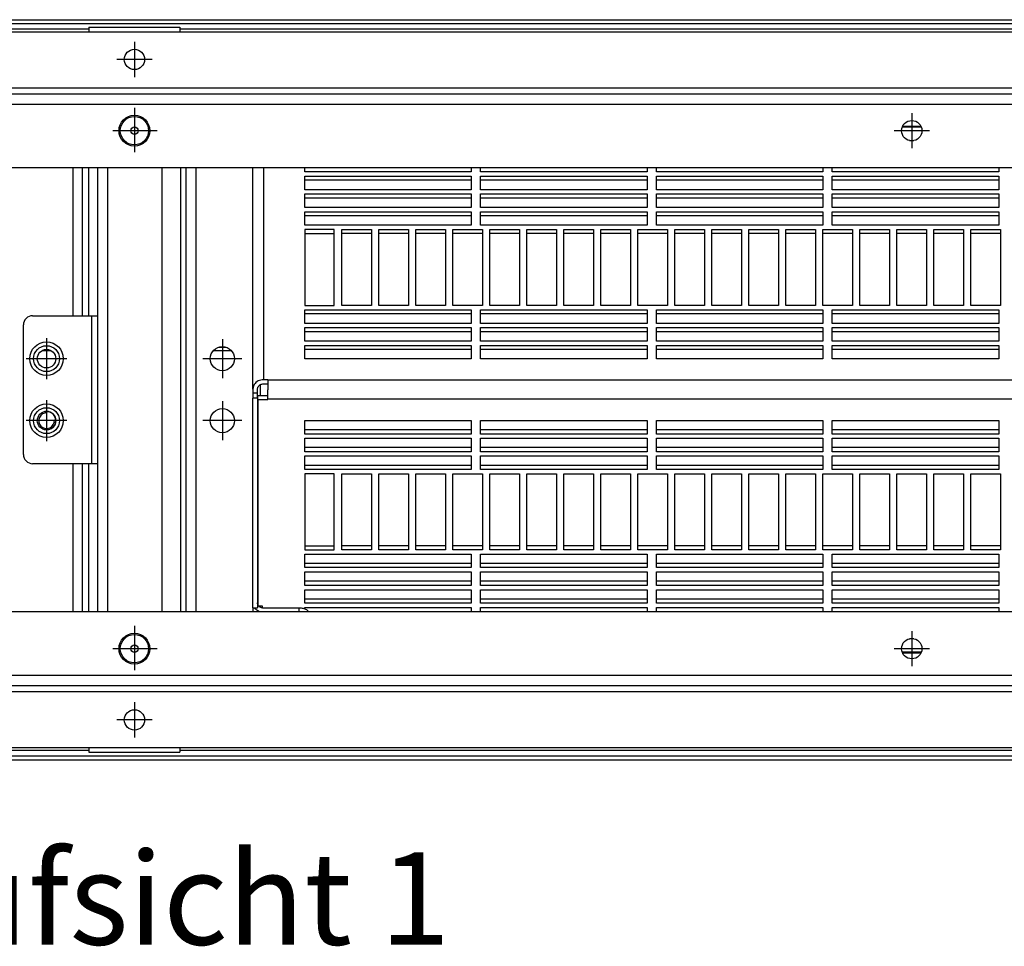
# Model space of a CAD drawing. Units: millimetres. Extents: x 11 to 605, y 77 to 497.
# Drawn here: x 169 to 223, y 260 to 310 of the extents above; entities that cross this region are included whole.
import ezdxf

# ---------------------------------------------------------------- set-up
doc = ezdxf.new("R2010")
doc.units = ezdxf.units.MM
doc.linetypes.add('DOT_CENTER', pattern=[14, 12, -1, 0, -1])
doc.layers.add('1', color=7, linetype='Continuous')
doc.styles.add('CONVERTER_11', font='txt.shx', dxfattribs={"width": 0.9})

# ---------------------------------------------------------------- blocks, each defined once
blk = doc.blocks.new('bindniet_senkkopf_4_1_02_03_02_02__99', base_point=(873.81, 1368.05))
at = {"color": 1, "linetype": 'Continuous'}
for p, q in [((877.97, 1368.05), (873.81, 1368.05)), ((882.14, 1368.05), (877.97, 1368.05))]:
    blk.add_line(p, q, dxfattribs=at)
blk = doc.blocks.new('klettband_b10_filter_bg6_03__108', base_point=(913.97, 1449.35))
at = {"color": 1, "linetype": 'Continuous'}
for p, q in [((923.97, 1506.9), (923.97, 1508.05)), ((923.97, 1504.65), (923.97, 1505.76)), ((923.97, 1502.1), (923.97, 1504.65)), ((923.97, 1499.85), (923.97, 1500.96)), ((923.97, 1497.3), (923.97, 1499.85)), ((923.97, 1495.04), (923.97, 1496.16)), ((923.97, 1492.5), (923.97, 1495.04)), ((923.97, 1491.35), (923.97, 1490.24)), ((923.97, 1490.24), (923.97, 1470.77)), ((923.97, 1468.52), (923.97, 1469.63)), ((923.97, 1465.97), (923.97, 1468.52)), ((923.97, 1463.72), (923.97, 1464.83)), ((923.97, 1461.17), (923.97, 1463.72)), ((923.97, 1458.92), (923.97, 1460.03)), ((923.97, 1456.37), (923.97, 1458.92)), ((913.97, 1450.74), (913.97, 1450.68)), ((913.97, 1450.68), (913.97, 1450.59)), ((913.97, 1450.59), (913.97, 1449.63)), ((913.97, 1449.63), (913.97, 1449.35))]:
    blk.add_line(p, q, dxfattribs=at)
blk = doc.blocks.new('filterschaum_s4_598x300_02__109', base_point=(913.97, 1445.36))
at = {"color": 1, "linetype": 'Continuous'}
for p, q in [((913.97, 1450.74), (913.97, 1450.68)), ((913.97, 1450.68), (913.97, 1450.59)), ((913.97, 1450.59), (913.97, 1449.63)), ((913.97, 1449.63), (913.97, 1449.35)), ((913.97, 1449.35), (913.97, 1448.05)), ((913.97, 1446.75), (913.97, 1448.05)), ((913.97, 1446.47), (913.97, 1446.75)), ((913.97, 1445.52), (913.97, 1446.47)), ((913.97, 1445.42), (913.97, 1445.52)), ((913.97, 1445.36), (913.97, 1445.42))]:
    blk.add_line(p, q, dxfattribs=at)
blk = doc.blocks.new('bindniet_senkkopf_4_1_02_03__111', base_point=(873.81, 1513.89))
at = {"color": 1, "linetype": 'Continuous'}
for radius in [4.17, 1]:
    blk.add_circle((877.97, 1518.05), radius, dxfattribs=at)
at = {"layer": '1', "color": 2, "linetype": 'DOT_CENTER'}
for p, q in [((877.97, 1524.22), (877.97, 1511.89)), ((884.14, 1518.05), (871.81, 1518.05))]:
    blk.add_line(p, q, dxfattribs=at)
blk = doc.blocks.new('bindniet_senkkopf_4_1_02__118', base_point=(873.81, 1528.05))
at = {"color": 1, "linetype": 'Continuous'}
blk.add_line((873.81, 1528.05), (882.14, 1528.05), dxfattribs=at)
blk = doc.blocks.new('klettband_b10_filter_bg6_02_02__122', base_point=(913.97, 1388.79))
at = {"color": 1, "linetype": 'Continuous'}
for p, q in [((913.97, 1446.47), (913.97, 1446.75)), ((913.97, 1445.52), (913.97, 1446.47)), ((913.97, 1445.42), (913.97, 1445.52)), ((913.97, 1445.36), (913.97, 1445.42)), ((923.97, 1437.19), (923.97, 1439.73)), ((923.97, 1436.07), (923.97, 1437.19)), ((923.97, 1432.38), (923.97, 1434.93)), ((923.97, 1431.27), (923.97, 1432.38)), ((923.97, 1427.58), (923.97, 1430.13)), ((923.97, 1426.47), (923.97, 1427.58)), ((923.97, 1425.33), (923.97, 1405.86)), ((923.97, 1405.86), (923.97, 1404.75)), ((923.97, 1401.06), (923.97, 1403.6)), ((923.97, 1399.95), (923.97, 1401.06)), ((923.97, 1396.26), (923.97, 1398.8)), ((923.97, 1395.14), (923.97, 1396.26)), ((923.97, 1391.45), (923.97, 1394)), ((923.97, 1390.34), (923.97, 1391.45)), ((923.97, 1388.79), (923.97, 1389.2))]:
    blk.add_line(p, q, dxfattribs=at)
blk = doc.blocks.new('verstaerkungskonsole__123', base_point=(847.97, 1388.05))
at = {"color": 1, "linetype": 'Continuous'}
for p, q in [((867.97, 1508.05), (867.97, 1388.05)), ((870.82, 1388.05), (870.82, 1508.05)), ((885.47, 1388.05), (885.47, 1508.05)), ((850.47, 1468.05), (866.37, 1468.05)), ((866.37, 1468.05), (866.37, 1428.05)), ((866.37, 1468.05), (867.97, 1468.05)), ((847.97, 1430.55), (847.97, 1465.55)), ((866.37, 1428.05), (850.47, 1428.05)), ((867.97, 1428.05), (866.37, 1428.05))]:
    blk.add_line(p, q, dxfattribs=at)
for centre, radius in [((854.22, 1456.43), 4.52), ((854.22, 1456.43), 3.5), ((854.22, 1456.43), 2.5), ((854.22, 1439.68), 4.53), ((854.22, 1439.68), 3.5)]:
    blk.add_circle(centre, radius, dxfattribs=at)
for centre, start, end in [((850.47, 1465.55), 90, 180), ((854.22, 1439.68), 291.5112, 111.5112), ((850.47, 1430.55), 180, 270)]:
    blk.add_arc(centre, 2.5, start, end, dxfattribs=at)
at = {"layer": '1', "color": 2, "linetype": 'DOT_CENTER'}
for p, q in [((854.22, 1461.93), (854.22, 1450.93)), ((859.72, 1456.43), (848.72, 1456.43)), ((854.22, 1445.18), (854.22, 1434.18)), ((859.72, 1439.68), (848.72, 1439.68))]:
    blk.add_line(p, q, dxfattribs=at)
blk = doc.blocks.new('filteraufnahme_ansauggitter_bg6_02__124', base_point=(909.97, 1376.48))
at = {"color": 1, "linetype": 'Continuous'}
for p, q in [((1090.56, 1518.99), (1085.39, 1518.99)), ((1085.53, 1519.3), (1090.42, 1519.3)), ((1087.39, 1515.36), (1088.56, 1515.36)), ((909.97, 1448.21), (909.97, 1508.05)), ((912.82, 1508.05), (912.82, 1450.74)), ((923.97, 1506.9), (923.97, 1508.05)), ((968.97, 1506.9), (923.97, 1506.9)), ((923.97, 1504.65), (923.97, 1505.76)), ((923.97, 1505.76), (968.97, 1505.76)), ((968.97, 1508.05), (968.97, 1506.9)), ((968.97, 1505.76), (968.97, 1504.65)), ((971.47, 1506.9), (971.47, 1508.05)), ((1016.47, 1506.9), (971.47, 1506.9)), ((971.47, 1504.65), (971.47, 1505.76)), ((971.47, 1505.76), (1016.47, 1505.76)), ((1016.47, 1508.05), (1016.47, 1506.9)), ((1016.47, 1505.76), (1016.47, 1504.65)), ((1018.97, 1506.9), (1018.97, 1508.05)), ((1063.97, 1506.9), (1018.97, 1506.9)), ((1018.97, 1504.65), (1018.97, 1505.76)), ((1018.97, 1505.76), (1063.97, 1505.76)), ((1063.97, 1508.05), (1063.97, 1506.9)), ((1063.97, 1505.76), (1063.97, 1504.65)), ((1066.47, 1506.9), (1066.47, 1508.05)), ((1111.47, 1506.9), (1066.47, 1506.9)), ((1066.47, 1504.65), (1066.47, 1505.76)), ((1066.47, 1505.76), (1111.47, 1505.76)), ((1111.47, 1508.05), (1111.47, 1506.9)), ((1111.47, 1505.76), (1111.47, 1504.65)), ((923.97, 1502.1), (923.97, 1504.65)), ((968.97, 1504.65), (923.97, 1504.65)), ((968.97, 1504.65), (968.97, 1502.1)), ((971.47, 1502.1), (971.47, 1504.65)), ((1016.47, 1504.65), (971.47, 1504.65)), ((1016.47, 1504.65), (1016.47, 1502.1)), ((1018.97, 1502.1), (1018.97, 1504.65)), ((1063.97, 1504.65), (1018.97, 1504.65)), ((1063.97, 1504.65), (1063.97, 1502.1)), ((1066.47, 1502.1), (1066.47, 1504.65)), ((1111.47, 1504.65), (1066.47, 1504.65)), ((1111.47, 1504.65), (1111.47, 1502.1)), ((968.97, 1502.1), (923.97, 1502.1)), ((923.97, 1499.85), (923.97, 1500.96)), ((923.97, 1500.96), (968.97, 1500.96)), ((968.97, 1500.96), (968.97, 1499.85)), ((1016.47, 1502.1), (971.47, 1502.1)), ((971.47, 1499.85), (971.47, 1500.96)), ((971.47, 1500.96), (1016.47, 1500.96)), ((1016.47, 1500.96), (1016.47, 1499.85)), ((1063.97, 1502.1), (1018.97, 1502.1)), ((1018.97, 1499.85), (1018.97, 1500.96)), ((1018.97, 1500.96), (1063.97, 1500.96)), ((1063.97, 1500.96), (1063.97, 1499.85)), ((1111.47, 1502.1), (1066.47, 1502.1)), ((1066.47, 1499.85), (1066.47, 1500.96)), ((1066.47, 1500.96), (1111.47, 1500.96)), ((1111.47, 1500.96), (1111.47, 1499.85)), ((923.97, 1497.3), (923.97, 1499.85)), ((968.97, 1499.85), (923.97, 1499.85)), ((968.97, 1499.85), (968.97, 1497.3)), ((971.47, 1497.3), (971.47, 1499.85)), ((1016.47, 1499.85), (971.47, 1499.85)), ((1016.47, 1499.85), (1016.47, 1497.3)), ((1018.97, 1497.3), (1018.97, 1499.85)), ((1063.97, 1499.85), (1018.97, 1499.85)), ((1063.97, 1499.85), (1063.97, 1497.3)), ((1066.47, 1497.3), (1066.47, 1499.85)), ((1111.47, 1499.85), (1066.47, 1499.85)), ((1111.47, 1499.85), (1111.47, 1497.3)), ((968.97, 1497.3), (923.97, 1497.3)), ((923.97, 1495.04), (923.97, 1496.16)), ((923.97, 1496.16), (968.97, 1496.16)), ((968.97, 1495.04), (923.97, 1495.04)), ((923.97, 1492.5), (923.97, 1495.04)), ((968.97, 1496.16), (968.97, 1495.04)), ((968.97, 1495.04), (968.97, 1492.5)), ((1016.47, 1497.3), (971.47, 1497.3)), ((971.47, 1495.04), (971.47, 1496.16)), ((971.47, 1496.16), (1016.47, 1496.16)), ((971.47, 1492.5), (971.47, 1495.04)), ((1016.47, 1495.04), (971.47, 1495.04)), ((1016.47, 1496.16), (1016.47, 1495.04)), ((1016.47, 1495.04), (1016.47, 1492.5)), ((1063.97, 1497.3), (1018.97, 1497.3)), ((1018.97, 1495.04), (1018.97, 1496.16)), ((1018.97, 1496.16), (1063.97, 1496.16)), ((1018.97, 1492.5), (1018.97, 1495.04)), ((1063.97, 1495.04), (1018.97, 1495.04)), ((1063.97, 1496.16), (1063.97, 1495.04)), ((1063.97, 1495.04), (1063.97, 1492.5)), ((1111.47, 1497.3), (1066.47, 1497.3)), ((1066.47, 1495.04), (1066.47, 1496.16)), ((1066.47, 1496.16), (1111.47, 1496.16)), ((1066.47, 1492.5), (1066.47, 1495.04)), ((1111.47, 1495.04), (1066.47, 1495.04)), ((1111.47, 1496.16), (1111.47, 1495.04)), ((1111.47, 1495.04), (1111.47, 1492.5)), ((968.97, 1492.5), (923.97, 1492.5)), ((1016.47, 1492.5), (971.47, 1492.5)), ((1063.97, 1492.5), (1018.97, 1492.5)), ((1111.47, 1492.5), (1066.47, 1492.5)), ((923.97, 1491.35), (923.97, 1490.24)), ((931.97, 1491.35), (923.97, 1491.35)), ((923.97, 1490.24), (923.97, 1470.77)), ((923.97, 1490.24), (931.97, 1490.24)), ((931.97, 1490.24), (931.97, 1491.35)), ((931.97, 1470.77), (931.97, 1490.24)), ((933.97, 1490.24), (933.97, 1491.35)), ((933.97, 1491.35), (941.97, 1491.35)), ((941.97, 1490.24), (933.97, 1490.24)), ((933.97, 1470.77), (933.97, 1490.24)), ((941.97, 1491.35), (941.97, 1490.24)), ((941.97, 1490.24), (941.97, 1470.77)), ((943.97, 1491.35), (951.97, 1491.35)), ((943.97, 1490.24), (943.97, 1491.35)), ((951.97, 1490.24), (943.97, 1490.24)), ((943.97, 1470.77), (943.97, 1490.24)), ((951.97, 1491.35), (951.97, 1490.24)), ((951.97, 1490.24), (951.97, 1470.77)), ((953.97, 1491.35), (961.97, 1491.35)), ((953.97, 1490.24), (953.97, 1491.35)), ((961.97, 1490.24), (953.97, 1490.24)), ((953.97, 1470.77), (953.97, 1490.24)), ((961.97, 1491.35), (961.97, 1490.24)), ((961.97, 1490.24), (961.97, 1470.77)), ((963.97, 1490.24), (963.97, 1491.35)), ((963.97, 1491.35), (971.97, 1491.35)), ((971.97, 1490.24), (963.97, 1490.24)), ((963.97, 1470.77), (963.97, 1490.24)), ((971.97, 1491.35), (971.97, 1490.24)), ((971.97, 1490.24), (971.97, 1470.77)), ((973.97, 1491.35), (981.97, 1491.35)), ((973.97, 1490.24), (973.97, 1491.35)), ((981.97, 1490.24), (973.97, 1490.24)), ((973.97, 1470.77), (973.97, 1490.24)), ((981.97, 1491.35), (981.97, 1490.24)), ((981.97, 1490.24), (981.97, 1470.77)), ((983.97, 1491.35), (991.97, 1491.35)), ((983.97, 1490.24), (983.97, 1491.35)), ((991.97, 1490.24), (983.97, 1490.24)), ((983.97, 1470.77), (983.97, 1490.24)), ((991.97, 1491.35), (991.97, 1490.24)), ((991.97, 1490.24), (991.97, 1470.77)), ((993.97, 1490.24), (993.97, 1491.35)), ((993.97, 1491.35), (1001.97, 1491.35)), ((1001.97, 1490.24), (993.97, 1490.24)), ((993.97, 1470.77), (993.97, 1490.24)), ((1001.97, 1491.35), (1001.97, 1490.24)), ((1001.97, 1490.24), (1001.97, 1470.77)), ((1003.97, 1490.24), (1003.97, 1491.35)), ((1003.97, 1491.35), (1011.97, 1491.35)), ((1011.97, 1490.24), (1003.97, 1490.24)), ((1003.97, 1470.77), (1003.97, 1490.24)), ((1011.97, 1491.35), (1011.97, 1490.24)), ((1011.97, 1490.24), (1011.97, 1470.77)), ((1013.97, 1490.24), (1013.97, 1491.35)), ((1013.97, 1491.35), (1021.97, 1491.35)), ((1021.97, 1490.24), (1013.97, 1490.24)), ((1013.97, 1470.77), (1013.97, 1490.24)), ((1021.97, 1491.35), (1021.97, 1490.24)), ((1021.97, 1490.24), (1021.97, 1470.77)), ((1023.97, 1490.24), (1023.97, 1491.35)), ((1023.97, 1491.35), (1031.97, 1491.35)), ((1031.97, 1490.24), (1023.97, 1490.24)), ((1023.97, 1470.77), (1023.97, 1490.24)), ((1031.97, 1491.35), (1031.97, 1490.24)), ((1031.97, 1490.24), (1031.97, 1470.77)), ((1033.97, 1490.24), (1033.97, 1491.35)), ((1033.97, 1491.35), (1041.97, 1491.35)), ((1041.97, 1490.24), (1033.97, 1490.24)), ((1033.97, 1470.77), (1033.97, 1490.24)), ((1041.97, 1491.35), (1041.97, 1490.24)), ((1041.97, 1490.24), (1041.97, 1470.77)), ((1043.97, 1491.35), (1051.97, 1491.35)), ((1043.97, 1490.24), (1043.97, 1491.35)), ((1051.97, 1490.24), (1043.97, 1490.24)), ((1043.97, 1470.77), (1043.97, 1490.24)), ((1051.97, 1491.35), (1051.97, 1490.24)), ((1051.97, 1490.24), (1051.97, 1470.77)), ((1053.97, 1491.35), (1061.97, 1491.35)), ((1053.97, 1490.24), (1053.97, 1491.35)), ((1061.97, 1490.24), (1053.97, 1490.24)), ((1053.97, 1470.77), (1053.97, 1490.24)), ((1061.97, 1491.35), (1061.97, 1490.24)), ((1061.97, 1490.24), (1061.97, 1470.77)), ((1063.97, 1490.24), (1063.97, 1491.35)), ((1063.97, 1491.35), (1071.97, 1491.35)), ((1071.97, 1490.24), (1063.97, 1490.24)), ((1063.97, 1470.77), (1063.97, 1490.24)), ((1071.97, 1491.35), (1071.97, 1490.24)), ((1071.97, 1490.24), (1071.97, 1470.77)), ((1073.97, 1491.35), (1081.97, 1491.35)), ((1073.97, 1490.24), (1073.97, 1491.35)), ((1081.97, 1490.24), (1073.97, 1490.24)), ((1073.97, 1470.77), (1073.97, 1490.24)), ((1081.97, 1491.35), (1081.97, 1490.24)), ((1081.97, 1490.24), (1081.97, 1470.77)), ((1083.97, 1490.24), (1083.97, 1491.35)), ((1083.97, 1491.35), (1091.97, 1491.35)), ((1091.97, 1490.24), (1083.97, 1490.24)), ((1083.97, 1470.77), (1083.97, 1490.24)), ((1091.97, 1491.35), (1091.97, 1490.24)), ((1091.97, 1490.24), (1091.97, 1470.77)), ((1093.97, 1491.35), (1101.97, 1491.35)), ((1093.97, 1490.24), (1093.97, 1491.35)), ((1101.97, 1490.24), (1093.97, 1490.24)), ((1093.97, 1470.77), (1093.97, 1490.24)), ((1101.97, 1491.35), (1101.97, 1490.24)), ((1101.97, 1490.24), (1101.97, 1470.77)), ((1103.97, 1490.24), (1103.97, 1491.35)), ((1103.97, 1491.35), (1111.97, 1491.35)), ((1111.97, 1490.24), (1103.97, 1490.24)), ((1103.97, 1470.77), (1103.97, 1490.24)), ((1111.97, 1491.35), (1111.97, 1490.24)), ((1111.97, 1490.24), (1111.97, 1470.77)), ((923.97, 1470.77), (931.97, 1470.77)), ((923.97, 1468.52), (923.97, 1469.63)), ((923.97, 1469.63), (968.97, 1469.63)), ((923.97, 1465.97), (923.97, 1468.52)), ((968.97, 1468.52), (923.97, 1468.52)), ((941.97, 1470.77), (933.97, 1470.77)), ((951.97, 1470.77), (943.97, 1470.77)), ((961.97, 1470.77), (953.97, 1470.77)), ((971.97, 1470.77), (963.97, 1470.77)), ((968.97, 1469.63), (968.97, 1468.52)), ((968.97, 1468.52), (968.97, 1465.97)), ((971.47, 1468.52), (971.47, 1469.63)), ((971.47, 1469.63), (1016.47, 1469.63)), ((1016.47, 1468.52), (971.47, 1468.52)), ((971.47, 1465.97), (971.47, 1468.52)), ((981.97, 1470.77), (973.97, 1470.77)), ((991.97, 1470.77), (983.97, 1470.77)), ((1001.97, 1470.77), (993.97, 1470.77)), ((1011.97, 1470.77), (1003.97, 1470.77)), ((1021.97, 1470.77), (1013.97, 1470.77)), ((1016.47, 1469.63), (1016.47, 1468.52)), ((1016.47, 1468.52), (1016.47, 1465.97)), ((1018.97, 1469.63), (1063.97, 1469.63)), ((1018.97, 1468.52), (1018.97, 1469.63)), ((1063.97, 1468.52), (1018.97, 1468.52)), ((1018.97, 1465.97), (1018.97, 1468.52)), ((1031.97, 1470.77), (1023.97, 1470.77)), ((1041.97, 1470.77), (1033.97, 1470.77)), ((1051.97, 1470.77), (1043.97, 1470.77)), ((1061.97, 1470.77), (1053.97, 1470.77)), ((1071.97, 1470.77), (1063.97, 1470.77)), ((1063.97, 1469.63), (1063.97, 1468.52)), ((1063.97, 1468.52), (1063.97, 1465.97)), ((1066.47, 1468.52), (1066.47, 1469.63)), ((1066.47, 1469.63), (1111.47, 1469.63)), ((1066.47, 1465.97), (1066.47, 1468.52)), ((1111.47, 1468.52), (1066.47, 1468.52)), ((1081.97, 1470.77), (1073.97, 1470.77)), ((1091.97, 1470.77), (1083.97, 1470.77)), ((1101.97, 1470.77), (1093.97, 1470.77)), ((1111.97, 1470.77), (1103.97, 1470.77)), ((1111.47, 1469.63), (1111.47, 1468.52)), ((1111.47, 1468.52), (1111.47, 1465.97)), ((968.97, 1465.97), (923.97, 1465.97)), ((1016.47, 1465.97), (971.47, 1465.97)), ((1063.97, 1465.97), (1018.97, 1465.97)), ((1111.47, 1465.97), (1066.47, 1465.97)), ((923.97, 1463.72), (923.97, 1464.83)), ((923.97, 1464.83), (968.97, 1464.83)), ((923.97, 1461.17), (923.97, 1463.72)), ((968.97, 1463.72), (923.97, 1463.72)), ((968.97, 1464.83), (968.97, 1463.72)), ((968.97, 1463.72), (968.97, 1461.17)), ((971.47, 1464.83), (1016.47, 1464.83)), ((971.47, 1463.72), (971.47, 1464.83)), ((971.47, 1461.17), (971.47, 1463.72)), ((1016.47, 1463.72), (971.47, 1463.72)), ((1016.47, 1464.83), (1016.47, 1463.72)), ((1016.47, 1463.72), (1016.47, 1461.17)), ((1018.97, 1463.72), (1018.97, 1464.83)), ((1018.97, 1464.83), (1063.97, 1464.83)), ((1018.97, 1461.17), (1018.97, 1463.72)), ((1063.97, 1463.72), (1018.97, 1463.72)), ((1063.97, 1464.83), (1063.97, 1463.72)), ((1063.97, 1463.72), (1063.97, 1461.17)), ((1066.47, 1463.72), (1066.47, 1464.83)), ((1066.47, 1464.83), (1111.47, 1464.83)), ((1066.47, 1461.17), (1066.47, 1463.72)), ((1111.47, 1463.72), (1066.47, 1463.72)), ((1111.47, 1464.83), (1111.47, 1463.72)), ((1111.47, 1463.72), (1111.47, 1461.17)), ((968.97, 1461.17), (923.97, 1461.17)), ((1016.47, 1461.17), (971.47, 1461.17)), ((1063.97, 1461.17), (1018.97, 1461.17)), ((1111.47, 1461.17), (1066.47, 1461.17)), ((923.97, 1458.92), (923.97, 1460.03)), ((923.97, 1460.03), (968.97, 1460.03)), ((923.97, 1456.37), (923.97, 1458.92)), ((968.97, 1458.92), (923.97, 1458.92)), ((968.97, 1460.03), (968.97, 1458.92)), ((968.97, 1458.92), (968.97, 1456.37)), ((971.47, 1458.92), (971.47, 1460.03)), ((971.47, 1460.03), (1016.47, 1460.03)), ((971.47, 1456.37), (971.47, 1458.92)), ((1016.47, 1458.92), (971.47, 1458.92)), ((1016.47, 1460.03), (1016.47, 1458.92)), ((1016.47, 1458.92), (1016.47, 1456.37)), ((1018.97, 1458.92), (1018.97, 1460.03)), ((1018.97, 1460.03), (1063.97, 1460.03)), ((1018.97, 1456.37), (1018.97, 1458.92)), ((1063.97, 1458.92), (1018.97, 1458.92)), ((1063.97, 1460.03), (1063.97, 1458.92)), ((1063.97, 1458.92), (1063.97, 1456.37)), ((1066.47, 1458.92), (1066.47, 1460.03)), ((1066.47, 1460.03), (1111.47, 1460.03)), ((1066.47, 1456.37), (1066.47, 1458.92)), ((1111.47, 1458.92), (1066.47, 1458.92)), ((1111.47, 1460.03), (1111.47, 1458.92)), ((1111.47, 1458.92), (1111.47, 1456.37)), ((968.97, 1456.37), (923.97, 1456.37)), ((1016.47, 1456.37), (971.47, 1456.37)), ((1063.97, 1456.37), (1018.97, 1456.37)), ((1111.47, 1456.37), (1066.47, 1456.37)), ((913.97, 1450.74), (912.82, 1450.74)), ((913.97, 1450.74), (913.97, 1450.68)), ((913.97, 1450.68), (913.97, 1450.59)), ((913.97, 1450.59), (913.97, 1449.63)), ((1511.97, 1450.59), (913.97, 1450.59)), ((909.97, 1448.21), (909.97, 1447.18)), ((909.97, 1447.18), (909.97, 1445.79)), ((909.97, 1447.18), (911.22, 1447.18)), ((911.22, 1447.18), (911.22, 1448.21)), ((911.22, 1445.79), (911.22, 1447.18)), ((912.82, 1449.63), (913.97, 1449.63)), ((913.97, 1449.63), (913.97, 1449.35)), ((913.97, 1449.35), (913.97, 1448.05)), ((913.97, 1446.75), (913.97, 1448.05)), ((909.97, 1389.11), (909.97, 1445.79)), ((911.22, 1445.79), (909.97, 1445.79)), ((911.22, 1445.79), (911.22, 1390.44)), ((911.32, 1445.36), (911.32, 1446.47)), ((911.32, 1446.47), (913.97, 1446.47)), ((911.32, 1445.36), (913.97, 1445.36)), ((911.32, 1445.36), (911.32, 1389.59)), ((913.97, 1446.47), (913.97, 1446.75)), ((913.97, 1445.52), (913.97, 1446.47)), ((913.97, 1445.42), (913.97, 1445.52)), ((1511.97, 1445.52), (913.97, 1445.52)), ((913.97, 1445.36), (913.97, 1445.42)), ((923.97, 1437.19), (923.97, 1439.73)), ((923.97, 1439.73), (968.97, 1439.73)), ((968.97, 1439.73), (968.97, 1437.19)), ((971.47, 1437.19), (971.47, 1439.73)), ((971.47, 1439.73), (1016.47, 1439.73)), ((1016.47, 1439.73), (1016.47, 1437.19)), ((1018.97, 1437.19), (1018.97, 1439.73)), ((1018.97, 1439.73), (1063.97, 1439.73)), ((1063.97, 1439.73), (1063.97, 1437.19)), ((1066.47, 1437.19), (1066.47, 1439.73)), ((1066.47, 1439.73), (1111.47, 1439.73)), ((1111.47, 1439.73), (1111.47, 1437.19)), ((923.97, 1436.07), (923.97, 1437.19)), ((968.97, 1437.19), (923.97, 1437.19)), ((968.97, 1437.19), (968.97, 1436.07)), ((971.47, 1436.07), (971.47, 1437.19)), ((1016.47, 1437.19), (971.47, 1437.19)), ((1016.47, 1437.19), (1016.47, 1436.07)), ((1018.97, 1436.07), (1018.97, 1437.19)), ((1063.97, 1437.19), (1018.97, 1437.19)), ((1063.97, 1437.19), (1063.97, 1436.07)), ((1066.47, 1436.07), (1066.47, 1437.19)), ((1111.47, 1437.19), (1066.47, 1437.19)), ((1111.47, 1437.19), (1111.47, 1436.07)), ((968.97, 1436.07), (923.97, 1436.07)), ((923.97, 1432.38), (923.97, 1434.93)), ((923.97, 1434.93), (968.97, 1434.93)), ((968.97, 1434.93), (968.97, 1432.38)), ((1016.47, 1436.07), (971.47, 1436.07)), ((971.47, 1432.38), (971.47, 1434.93)), ((971.47, 1434.93), (1016.47, 1434.93)), ((1016.47, 1434.93), (1016.47, 1432.38)), ((1063.97, 1436.07), (1018.97, 1436.07)), ((1018.97, 1432.38), (1018.97, 1434.93)), ((1018.97, 1434.93), (1063.97, 1434.93)), ((1063.97, 1434.93), (1063.97, 1432.38)), ((1111.47, 1436.07), (1066.47, 1436.07)), ((1066.47, 1432.38), (1066.47, 1434.93)), ((1066.47, 1434.93), (1111.47, 1434.93)), ((1111.47, 1434.93), (1111.47, 1432.38)), ((923.97, 1431.27), (923.97, 1432.38)), ((968.97, 1432.38), (923.97, 1432.38)), ((968.97, 1431.27), (923.97, 1431.27)), ((968.97, 1432.38), (968.97, 1431.27)), ((971.47, 1431.27), (971.47, 1432.38)), ((1016.47, 1432.38), (971.47, 1432.38)), ((1016.47, 1431.27), (971.47, 1431.27)), ((1016.47, 1432.38), (1016.47, 1431.27)), ((1018.97, 1431.27), (1018.97, 1432.38)), ((1063.97, 1432.38), (1018.97, 1432.38)), ((1063.97, 1431.27), (1018.97, 1431.27)), ((1063.97, 1432.38), (1063.97, 1431.27)), ((1066.47, 1431.27), (1066.47, 1432.38)), ((1111.47, 1432.38), (1066.47, 1432.38)), ((1111.47, 1431.27), (1066.47, 1431.27)), ((1111.47, 1432.38), (1111.47, 1431.27)), ((923.97, 1427.58), (923.97, 1430.13)), ((923.97, 1430.13), (968.97, 1430.13)), ((968.97, 1430.13), (968.97, 1427.58)), ((971.47, 1427.58), (971.47, 1430.13)), ((971.47, 1430.13), (1016.47, 1430.13)), ((1016.47, 1430.13), (1016.47, 1427.58)), ((1018.97, 1427.58), (1018.97, 1430.13)), ((1018.97, 1430.13), (1063.97, 1430.13)), ((1063.97, 1430.13), (1063.97, 1427.58)), ((1066.47, 1427.58), (1066.47, 1430.13)), ((1066.47, 1430.13), (1111.47, 1430.13)), ((1111.47, 1430.13), (1111.47, 1427.58)), ((923.97, 1426.47), (923.97, 1427.58)), ((968.97, 1427.58), (923.97, 1427.58)), ((968.97, 1426.47), (923.97, 1426.47)), ((968.97, 1427.58), (968.97, 1426.47)), ((971.47, 1426.47), (971.47, 1427.58)), ((1016.47, 1427.58), (971.47, 1427.58)), ((1016.47, 1426.47), (971.47, 1426.47)), ((1016.47, 1427.58), (1016.47, 1426.47)), ((1018.97, 1426.47), (1018.97, 1427.58)), ((1063.97, 1427.58), (1018.97, 1427.58)), ((1063.97, 1426.47), (1018.97, 1426.47)), ((1063.97, 1427.58), (1063.97, 1426.47)), ((1066.47, 1426.47), (1066.47, 1427.58)), ((1111.47, 1427.58), (1066.47, 1427.58)), ((1111.47, 1426.47), (1066.47, 1426.47)), ((1111.47, 1427.58), (1111.47, 1426.47)), ((923.97, 1425.33), (923.97, 1405.86)), ((931.97, 1425.33), (923.97, 1425.33)), ((931.97, 1405.86), (931.97, 1425.33)), ((933.97, 1405.86), (933.97, 1425.33)), ((933.97, 1425.33), (941.97, 1425.33)), ((941.97, 1425.33), (941.97, 1405.86)), ((943.97, 1405.86), (943.97, 1425.33)), ((943.97, 1425.33), (951.97, 1425.33)), ((951.97, 1425.33), (951.97, 1405.86)), ((953.97, 1425.33), (961.97, 1425.33)), ((953.97, 1405.86), (953.97, 1425.33)), ((961.97, 1425.33), (961.97, 1405.86)), ((963.97, 1425.33), (971.97, 1425.33)), ((963.97, 1405.86), (963.97, 1425.33)), ((971.97, 1425.33), (971.97, 1405.86)), ((973.97, 1425.33), (981.97, 1425.33)), ((973.97, 1405.86), (973.97, 1425.33)), ((981.97, 1425.33), (981.97, 1405.86)), ((983.97, 1425.33), (991.97, 1425.33)), ((983.97, 1405.86), (983.97, 1425.33)), ((991.97, 1425.33), (991.97, 1405.86)), ((993.97, 1425.33), (1001.97, 1425.33)), ((993.97, 1405.86), (993.97, 1425.33)), ((1001.97, 1425.33), (1001.97, 1405.86)), ((1003.97, 1405.86), (1003.97, 1425.33)), ((1003.97, 1425.33), (1011.97, 1425.33)), ((1011.97, 1425.33), (1011.97, 1405.86)), ((1013.97, 1405.86), (1013.97, 1425.33)), ((1013.97, 1425.33), (1021.97, 1425.33)), ((1021.97, 1425.33), (1021.97, 1405.86)), ((1023.97, 1405.86), (1023.97, 1425.33)), ((1023.97, 1425.33), (1031.97, 1425.33)), ((1031.97, 1425.33), (1031.97, 1405.86)), ((1033.97, 1405.86), (1033.97, 1425.33)), ((1033.97, 1425.33), (1041.97, 1425.33)), ((1041.97, 1425.33), (1041.97, 1405.86)), ((1043.97, 1425.33), (1051.97, 1425.33)), ((1043.97, 1405.86), (1043.97, 1425.33)), ((1051.97, 1425.33), (1051.97, 1405.86)), ((1053.97, 1425.33), (1061.97, 1425.33)), ((1053.97, 1405.86), (1053.97, 1425.33)), ((1061.97, 1425.33), (1061.97, 1405.86)), ((1063.97, 1425.33), (1071.97, 1425.33)), ((1063.97, 1405.86), (1063.97, 1425.33)), ((1071.97, 1425.33), (1071.97, 1405.86)), ((1073.97, 1425.33), (1081.97, 1425.33)), ((1073.97, 1405.86), (1073.97, 1425.33)), ((1081.97, 1425.33), (1081.97, 1405.86)), ((1083.97, 1405.86), (1083.97, 1425.33)), ((1083.97, 1425.33), (1091.97, 1425.33)), ((1091.97, 1425.33), (1091.97, 1405.86)), ((1093.97, 1405.86), (1093.97, 1425.33)), ((1093.97, 1425.33), (1101.97, 1425.33)), ((1101.97, 1425.33), (1101.97, 1405.86)), ((1103.97, 1405.86), (1103.97, 1425.33)), ((1103.97, 1425.33), (1111.97, 1425.33)), ((1111.97, 1425.33), (1111.97, 1405.86)), ((923.97, 1405.86), (923.97, 1404.75)), ((923.97, 1405.86), (931.97, 1405.86)), ((923.97, 1404.75), (931.97, 1404.75)), ((931.97, 1404.75), (931.97, 1405.86)), ((933.97, 1404.75), (933.97, 1405.86)), ((941.97, 1405.86), (933.97, 1405.86)), ((941.97, 1404.75), (933.97, 1404.75)), ((941.97, 1405.86), (941.97, 1404.75)), ((943.97, 1404.75), (943.97, 1405.86)), ((951.97, 1405.86), (943.97, 1405.86)), ((951.97, 1404.75), (943.97, 1404.75)), ((951.97, 1405.86), (951.97, 1404.75)), ((953.97, 1404.75), (953.97, 1405.86)), ((961.97, 1405.86), (953.97, 1405.86)), ((961.97, 1404.75), (953.97, 1404.75)), ((961.97, 1405.86), (961.97, 1404.75)), ((963.97, 1404.75), (963.97, 1405.86)), ((971.97, 1405.86), (963.97, 1405.86)), ((971.97, 1404.75), (963.97, 1404.75)), ((971.97, 1405.86), (971.97, 1404.75)), ((973.97, 1404.75), (973.97, 1405.86)), ((981.97, 1405.86), (973.97, 1405.86)), ((981.97, 1404.75), (973.97, 1404.75)), ((981.97, 1405.86), (981.97, 1404.75)), ((983.97, 1404.75), (983.97, 1405.86)), ((991.97, 1405.86), (983.97, 1405.86)), ((991.97, 1404.75), (983.97, 1404.75)), ((991.97, 1405.86), (991.97, 1404.75)), ((1001.97, 1405.86), (993.97, 1405.86)), ((993.97, 1404.75), (993.97, 1405.86)), ((1001.97, 1404.75), (993.97, 1404.75)), ((1001.97, 1405.86), (1001.97, 1404.75)), ((1003.97, 1404.75), (1003.97, 1405.86)), ((1011.97, 1405.86), (1003.97, 1405.86)), ((1011.97, 1404.75), (1003.97, 1404.75)), ((1011.97, 1405.86), (1011.97, 1404.75)), ((1013.97, 1404.75), (1013.97, 1405.86)), ((1021.97, 1405.86), (1013.97, 1405.86)), ((1021.97, 1404.75), (1013.97, 1404.75)), ((1021.97, 1405.86), (1021.97, 1404.75)), ((1023.97, 1404.75), (1023.97, 1405.86)), ((1031.97, 1405.86), (1023.97, 1405.86)), ((1031.97, 1404.75), (1023.97, 1404.75)), ((1031.97, 1405.86), (1031.97, 1404.75)), ((1033.97, 1404.75), (1033.97, 1405.86)), ((1041.97, 1405.86), (1033.97, 1405.86)), ((1041.97, 1404.75), (1033.97, 1404.75)), ((1041.97, 1405.86), (1041.97, 1404.75)), ((1051.97, 1405.86), (1043.97, 1405.86)), ((1043.97, 1404.75), (1043.97, 1405.86)), ((1051.97, 1404.75), (1043.97, 1404.75)), ((1051.97, 1405.86), (1051.97, 1404.75)), ((1061.97, 1405.86), (1053.97, 1405.86)), ((1053.97, 1404.75), (1053.97, 1405.86)), ((1061.97, 1404.75), (1053.97, 1404.75)), ((1061.97, 1405.86), (1061.97, 1404.75)), ((1063.97, 1404.75), (1063.97, 1405.86)), ((1071.97, 1405.86), (1063.97, 1405.86)), ((1071.97, 1404.75), (1063.97, 1404.75)), ((1071.97, 1405.86), (1071.97, 1404.75)), ((1073.97, 1404.75), (1073.97, 1405.86)), ((1081.97, 1405.86), (1073.97, 1405.86)), ((1081.97, 1404.75), (1073.97, 1404.75)), ((1081.97, 1405.86), (1081.97, 1404.75)), ((1091.97, 1405.86), (1083.97, 1405.86)), ((1083.97, 1404.75), (1083.97, 1405.86)), ((1091.97, 1404.75), (1083.97, 1404.75)), ((1091.97, 1405.86), (1091.97, 1404.75)), ((1093.97, 1404.75), (1093.97, 1405.86)), ((1101.97, 1405.86), (1093.97, 1405.86)), ((1101.97, 1404.75), (1093.97, 1404.75)), ((1101.97, 1405.86), (1101.97, 1404.75)), ((1111.97, 1405.86), (1103.97, 1405.86)), ((1103.97, 1404.75), (1103.97, 1405.86)), ((1111.97, 1404.75), (1103.97, 1404.75)), ((1111.97, 1405.86), (1111.97, 1404.75)), ((923.97, 1403.6), (968.97, 1403.6)), ((923.97, 1401.06), (923.97, 1403.6)), ((968.97, 1403.6), (968.97, 1401.06)), ((971.47, 1401.06), (971.47, 1403.6)), ((971.47, 1403.6), (1016.47, 1403.6)), ((1016.47, 1403.6), (1016.47, 1401.06)), ((1018.97, 1401.06), (1018.97, 1403.6)), ((1018.97, 1403.6), (1063.97, 1403.6)), ((1063.97, 1403.6), (1063.97, 1401.06)), ((1066.47, 1401.06), (1066.47, 1403.6)), ((1066.47, 1403.6), (1111.47, 1403.6)), ((1111.47, 1403.6), (1111.47, 1401.06)), ((968.97, 1401.06), (923.97, 1401.06)), ((923.97, 1399.95), (923.97, 1401.06)), ((968.97, 1399.95), (923.97, 1399.95)), ((968.97, 1401.06), (968.97, 1399.95)), ((971.47, 1399.95), (971.47, 1401.06)), ((1016.47, 1401.06), (971.47, 1401.06)), ((1016.47, 1399.95), (971.47, 1399.95)), ((1016.47, 1401.06), (1016.47, 1399.95)), ((1063.97, 1401.06), (1018.97, 1401.06)), ((1018.97, 1399.95), (1018.97, 1401.06)), ((1063.97, 1399.95), (1018.97, 1399.95)), ((1063.97, 1401.06), (1063.97, 1399.95)), ((1066.47, 1399.95), (1066.47, 1401.06)), ((1111.47, 1401.06), (1066.47, 1401.06)), ((1111.47, 1399.95), (1066.47, 1399.95)), ((1111.47, 1401.06), (1111.47, 1399.95)), ((923.97, 1398.8), (968.97, 1398.8)), ((923.97, 1396.26), (923.97, 1398.8)), ((968.97, 1398.8), (968.97, 1396.26)), ((971.47, 1396.26), (971.47, 1398.8)), ((971.47, 1398.8), (1016.47, 1398.8)), ((1016.47, 1398.8), (1016.47, 1396.26)), ((1018.97, 1396.26), (1018.97, 1398.8)), ((1018.97, 1398.8), (1063.97, 1398.8)), ((1063.97, 1398.8), (1063.97, 1396.26)), ((1066.47, 1398.8), (1111.47, 1398.8)), ((1066.47, 1396.26), (1066.47, 1398.8)), ((1111.47, 1398.8), (1111.47, 1396.26)), ((968.97, 1396.26), (923.97, 1396.26)), ((923.97, 1395.14), (923.97, 1396.26)), ((968.97, 1395.14), (923.97, 1395.14)), ((923.97, 1394), (968.97, 1394)), ((923.97, 1391.45), (923.97, 1394)), ((968.97, 1396.26), (968.97, 1395.14)), ((968.97, 1394), (968.97, 1391.45)), ((1016.47, 1396.26), (971.47, 1396.26)), ((971.47, 1395.14), (971.47, 1396.26)), ((1016.47, 1395.14), (971.47, 1395.14)), ((971.47, 1394), (1016.47, 1394)), ((971.47, 1391.45), (971.47, 1394)), ((1016.47, 1396.26), (1016.47, 1395.14)), ((1016.47, 1394), (1016.47, 1391.45)), ((1063.97, 1396.26), (1018.97, 1396.26)), ((1018.97, 1395.14), (1018.97, 1396.26)), ((1063.97, 1395.14), (1018.97, 1395.14)), ((1018.97, 1394), (1063.97, 1394)), ((1018.97, 1391.45), (1018.97, 1394)), ((1063.97, 1396.26), (1063.97, 1395.14)), ((1063.97, 1394), (1063.97, 1391.45)), ((1111.47, 1396.26), (1066.47, 1396.26)), ((1066.47, 1395.14), (1066.47, 1396.26)), ((1111.47, 1395.14), (1066.47, 1395.14)), ((1066.47, 1394), (1111.47, 1394)), ((1066.47, 1391.45), (1066.47, 1394)), ((1111.47, 1396.26), (1111.47, 1395.14)), ((1111.47, 1394), (1111.47, 1391.45)), ((968.97, 1391.45), (923.97, 1391.45)), ((923.97, 1390.34), (923.97, 1391.45)), ((968.97, 1391.45), (968.97, 1390.34)), ((1016.47, 1391.45), (971.47, 1391.45)), ((971.47, 1390.34), (971.47, 1391.45)), ((1016.47, 1391.45), (1016.47, 1390.34)), ((1063.97, 1391.45), (1018.97, 1391.45)), ((1018.97, 1390.34), (1018.97, 1391.45)), ((1063.97, 1391.45), (1063.97, 1390.34)), ((1066.47, 1390.34), (1066.47, 1391.45)), ((1111.47, 1391.45), (1066.47, 1391.45)), ((1111.47, 1391.45), (1111.47, 1390.34)), ((909.97, 1389.11), (910.4, 1389.11)), ((909.97, 1389.11), (909.97, 1388.05)), ((910.4, 1389.11), (911.22, 1389.11)), ((911.22, 1390.44), (911.22, 1389.11)), ((911.32, 1389.59), (912.47, 1389.59)), ((912.47, 1389.59), (912.47, 1389.05)), ((922.47, 1389.02), (912.82, 1389.02)), ((922.47, 1388.05), (922.47, 1389.02)), ((968.97, 1390.34), (923.97, 1390.34)), ((923.97, 1388.79), (923.97, 1389.2)), ((923.97, 1389.2), (968.97, 1389.2)), ((968.97, 1389.2), (968.97, 1388.05)), ((1016.47, 1390.34), (971.47, 1390.34)), ((971.47, 1388.05), (971.47, 1389.2)), ((971.47, 1389.2), (1016.47, 1389.2)), ((1016.47, 1389.2), (1016.47, 1388.05)), ((1063.97, 1390.34), (1018.97, 1390.34)), ((1018.97, 1389.2), (1063.97, 1389.2)), ((1018.97, 1388.05), (1018.97, 1389.2)), ((1063.97, 1389.2), (1063.97, 1388.05)), ((1111.47, 1390.34), (1066.47, 1390.34)), ((1066.47, 1389.2), (1111.47, 1389.2)), ((1066.47, 1388.05), (1066.47, 1389.2)), ((1111.47, 1389.2), (1111.47, 1388.05)), ((910.1, 1388.11), (910.1, 1388.05)), ((1088.56, 1380.74), (1087.39, 1380.74)), ((1090.56, 1377.12), (1085.39, 1377.12)), ((1090.42, 1376.8), (1085.53, 1376.8))]:
    blk.add_line(p, q, dxfattribs=at)
for points, knots in [([(912.82, 1450.74), (912.58, 1450.72), (912.08, 1450.69), (911.39, 1450.43), (910.79, 1450.03), (910.34, 1449.5), (910.03, 1448.88), (909.99, 1448.43), (909.97, 1448.21)], [0, 0, 0, 0, 0.742672, 1.475189, 2.189775, 2.883078, 3.557407, 4.220535, 4.220535, 4.220535, 4.220535]), ([(911.22, 1448.21), (911.24, 1448.33), (911.26, 1448.58), (911.43, 1448.93), (911.68, 1449.23), (912.02, 1449.45), (912.41, 1449.6), (912.69, 1449.62), (912.82, 1449.63)], [0, 0, 0, 0, 0.372282, 0.750853, 1.140076, 1.541247, 1.952484, 2.369423, 2.369423, 2.369423, 2.369423]), ([(911.88, 1388.05), (911.73, 1388.1), (911.44, 1388.21), (911.04, 1388.46), (910.68, 1388.75), (910.49, 1388.99), (910.4, 1389.11)], [0, 0, 0, 0, 0.475154, 0.942858, 1.401843, 1.851792, 1.851792, 1.851792, 1.851792]), ([(911.32, 1389.95), (911.3, 1390.03), (911.24, 1390.19), (911.23, 1390.36), (911.22, 1390.44)], [0, 0, 0, 0, 0.254835, 0.5076262, 0.5076262, 0.5076262, 0.5076262]), ([(912.82, 1389.02), (912.7, 1389.03), (912.45, 1389.04), (912.1, 1389.16), (911.79, 1389.34), (911.62, 1389.51), (911.54, 1389.59)], [0, 0, 0, 0, 0.370663, 0.737287, 1.096579, 1.446654, 1.446654, 1.446654, 1.446654]), ([(924.95, 1388.05), (924.9, 1388.14), (924.79, 1388.34), (924.48, 1388.57), (924.09, 1388.77), (923.6, 1388.91), (923.05, 1389), (922.67, 1389.01), (922.47, 1389.02)], [0, 0, 0, 0, 0.303902, 0.674744, 1.120381, 1.632408, 2.193051, 2.77923, 2.77923, 2.77923, 2.77923]), ([(910.12, 1388.05), (910.11, 1388.06), (910.11, 1388.08), (910.1, 1388.1), (910.1, 1388.11)], [0, 0, 0, 0, 0.02958389, 0.05914248, 0.05914248, 0.05914248, 0.05914248])]:
    blk.add_open_spline(points, degree=3, knots=knots, dxfattribs=at)
blk = doc.blocks.new('haltewinkel_gitter_mittig__130', base_point=(843.97, 1350.05))
at = {"color": 1, "linetype": 'Continuous'}
for p, q in [((865.67, 1546.05), (890.27, 1546.05)), ((865.67, 1546.05), (865.67, 1544.8)), ((890.27, 1546.05), (890.27, 1544.8)), ((861.37, 1508.05), (861.37, 1468.05)), ((863.97, 1468.05), (863.97, 1508.05)), ((865.57, 1508.05), (865.57, 1468.05)), ((890.37, 1508.05), (890.37, 1388.05)), ((891.97, 1388.05), (891.97, 1508.05)), ((894.57, 1508.05), (894.57, 1388.05)), ((843.97, 1449.41), (843.97, 1446.47)), ((911.97, 1449.41), (911.97, 1446.47)), ((861.37, 1428.05), (861.37, 1388.05)), ((863.97, 1388.05), (863.97, 1428.05)), ((865.57, 1428.05), (865.57, 1388.05)), ((843.97, 1389.59), (843.97, 1389.24)), ((911.97, 1389.59), (911.97, 1389.24)), ((865.67, 1351.3), (865.67, 1350.05)), ((890.27, 1351.3), (890.27, 1350.05)), ((865.67, 1350.05), (890.27, 1350.05))]:
    blk.add_line(p, q, dxfattribs=at)
for centre in [(901.72, 1456.43), (901.72, 1439.68)]:
    blk.add_circle(centre, 3.25, dxfattribs=at)
at = {"layer": '1', "color": 2, "linetype": 'DOT_CENTER'}
for p, q in [((901.72, 1461.68), (901.72, 1451.18)), ((906.97, 1456.43), (896.47, 1456.43)), ((901.72, 1444.93), (901.72, 1434.43)), ((906.97, 1439.68), (896.47, 1439.68))]:
    blk.add_line(p, q, dxfattribs=at)
blk = doc.blocks.new('Bh01__131', base_point=(194.97, 1350.05))
blk.add_blockref('haltewinkel_gitter_mittig__130', (843.97, 1350.05))
blk = doc.blocks.new('lamelleneinsatz_bg6_gitter__132', base_point=(192.97, 1348.05))
at = {"color": 1, "linetype": 'Continuous'}
for p, q in [((194.07, 1548.05), (1561.87, 1548.05)), ((195.97, 1547.05), (1559.97, 1547.05)), ((865.67, 1545.45), (631.17, 1545.45)), ((1134.77, 1545.45), (890.27, 1545.45)), ((853.15, 1458.68), (855.3, 1458.68)), ((899.39, 1458.68), (904.06, 1458.68)), ((900.83, 1459.55), (902.62, 1459.55)), ((195.97, 1349.05), (1559.97, 1349.05)), ((631.17, 1350.65), (865.67, 1350.65)), ((890.27, 1350.65), (1134.77, 1350.65)), ((194.07, 1348.05), (1561.87, 1348.05))]:
    blk.add_line(p, q, dxfattribs=at)
blk.add_blockref('Bh01__131', (194.97, 1350.05))
blk = doc.blocks.new('haltewinkel_gitter_mittig__133', base_point=(843.97, 1350.05))
at = {"color": 1, "linetype": 'Continuous'}
for p, q in [((865.67, 1546.05), (890.27, 1546.05)), ((865.67, 1546.05), (865.67, 1544.8)), ((890.27, 1546.05), (890.27, 1544.8)), ((861.37, 1508.05), (861.37, 1468.05)), ((863.97, 1468.05), (863.97, 1508.05)), ((865.57, 1508.05), (865.57, 1468.05)), ((890.37, 1508.05), (890.37, 1388.05)), ((891.97, 1388.05), (891.97, 1508.05)), ((894.57, 1508.05), (894.57, 1388.05)), ((843.97, 1449.41), (843.97, 1446.47)), ((911.97, 1449.41), (911.97, 1446.47)), ((861.37, 1428.05), (861.37, 1388.05)), ((863.97, 1388.05), (863.97, 1428.05)), ((865.57, 1428.05), (865.57, 1388.05)), ((843.97, 1389.59), (843.97, 1389.24)), ((911.97, 1389.59), (911.97, 1389.24)), ((865.67, 1351.3), (865.67, 1350.05)), ((890.27, 1351.3), (890.27, 1350.05)), ((865.67, 1350.05), (890.27, 1350.05))]:
    blk.add_line(p, q, dxfattribs=at)
for centre in [(901.72, 1456.43), (901.72, 1439.68)]:
    blk.add_circle(centre, 3.25, dxfattribs=at)
at = {"layer": '1', "color": 2, "linetype": 'DOT_CENTER'}
for p, q in [((901.72, 1461.68), (901.72, 1451.18)), ((906.97, 1456.43), (896.47, 1456.43)), ((901.72, 1444.93), (901.72, 1434.43)), ((906.97, 1439.68), (896.47, 1439.68))]:
    blk.add_line(p, q, dxfattribs=at)
blk = doc.blocks.new('flachkopfschraube_m5x12_kreuzschlitz_02_03__134', base_point=(851.72, 1437.18))
at = {"color": 1, "linetype": 'Continuous'}
blk.add_circle((854.22, 1439.68), 2.5, dxfattribs=at)
at = {"layer": '1', "color": 2, "linetype": 'DOT_CENTER'}
for p, q in [((854.22, 1444.18), (854.22, 1435.18)), ((858.72, 1439.68), (849.72, 1439.68))]:
    blk.add_line(p, q, dxfattribs=at)
at = {"layer": '1', "color": 2, "linetype": 'Continuous'}
blk.add_arc((854.22, 1439.68), 2.12, 85, 5, dxfattribs=at)
blk = doc.blocks.new('gitter_1370_200__135', base_point=(192.97, 1348.05))
for name, p in [('lamelleneinsatz_bg6_gitter__132', (192.97, 1348.05)), ('haltewinkel_gitter_mittig__133', (843.97, 1350.05)), ('flachkopfschraube_m5x12_kreuzschlitz_02_03__134', (851.72, 1437.18))]:
    blk.add_blockref(name, p)
blk = doc.blocks.new('bindniet_senkkopf_4_1_02_03_02__136', base_point=(873.81, 1373.89))
at = {"color": 1, "linetype": 'Continuous'}
for radius in [4.17, 1]:
    blk.add_circle((877.97, 1378.05), radius, dxfattribs=at)
at = {"layer": '1', "color": 2, "linetype": 'DOT_CENTER'}
for p, q in [((877.97, 1384.22), (877.97, 1371.89)), ((884.14, 1378.05), (871.81, 1378.05))]:
    blk.add_line(p, q, dxfattribs=at)
blk = doc.blocks.new('mantelblech_rahmen_bg6__137', base_point=(194.97, 1351.3))
at = {"color": 1, "linetype": 'Continuous'}
for p, q in [((632.26, 1544.8), (1133.69, 1544.8)), ((632.97, 1529.65), (1132.97, 1529.65)), ((513, 1528.05), (873.81, 1528.05)), ((873.81, 1528.05), (882.14, 1528.05)), ((882.14, 1528.05), (1252.95, 1528.05)), ((215.72, 1525.2), (1540.22, 1525.2)), ((1517.97, 1508.05), (237.97, 1508.05)), ((1517.97, 1388.05), (237.97, 1388.05)), ((215.72, 1370.9), (1540.22, 1370.9)), ((873.81, 1368.05), (513, 1368.05)), ((877.97, 1368.05), (873.81, 1368.05)), ((882.14, 1368.05), (877.97, 1368.05)), ((1252.95, 1368.05), (882.14, 1368.05)), ((632.97, 1366.45), (1132.97, 1366.45)), ((632.26, 1351.3), (1133.69, 1351.3))]:
    blk.add_line(p, q, dxfattribs=at)
for centre, radius in [((877.97, 1537.3), 2.75), ((877.97, 1518.05), 3.82), ((1087.97, 1518.05), 2.75), ((877.97, 1378.05), 3.82), ((1087.97, 1378.05), 2.75), ((877.97, 1358.8), 2.75)]:
    blk.add_circle(centre, radius, dxfattribs=at)
at = {"layer": '1', "color": 2, "linetype": 'DOT_CENTER'}
for p, q in [((877.97, 1542.05), (877.97, 1532.55)), ((882.72, 1537.3), (873.22, 1537.3)), ((1087.97, 1522.8), (1087.97, 1513.3)), ((1092.72, 1518.05), (1083.22, 1518.05)), ((1087.97, 1382.8), (1087.97, 1373.3)), ((1092.72, 1378.05), (1083.22, 1378.05)), ((877.97, 1363.55), (877.97, 1354.05)), ((882.72, 1358.8), (873.22, 1358.8))]:
    blk.add_line(p, q, dxfattribs=at)
blk = doc.blocks.new('ansaugkasten_filter_1370x200x160_bg6__138', base_point=(192.97, 1348.05))
for name, p in [('gitter_1370_200__135', (192.97, 1348.05)), ('mantelblech_rahmen_bg6__137', (194.97, 1351.3)), ('bindniet_senkkopf_4_1_02__118', (873.81, 1528.05)), ('bindniet_senkkopf_4_1_02_03__111', (873.81, 1513.89)), ('filteraufnahme_ansauggitter_bg6_02__124', (909.97, 1376.48)), ('verstaerkungskonsole__123', (847.97, 1388.05)), ('klettband_b10_filter_bg6_03__108', (913.97, 1449.35)), ('filterschaum_s4_598x300_02__109', (913.97, 1445.36)), ('klettband_b10_filter_bg6_02_02__122', (913.97, 1388.79)), ('bindniet_senkkopf_4_1_02_03_02__136', (873.81, 1373.89)), ('bindniet_senkkopf_4_1_02_03_02_02__99', (873.81, 1368.05))]:
    blk.add_blockref(name, p)
blk = doc.blocks.new('Draufsicht_1', base_point=(642.97, 1448.05))
blk.add_blockref('ansaugkasten_filter_1370x200x160_bg6__138', (192.97, 1348.05))
at = {"layer": '1', "color": 7, "insert": (867.97, 1323.05), "char_height": 25, "attachment_point": 2, "line_spacing_factor": 1.320528, "style": 'CONVERTER_11'}
blk.add_mtext('Draufsicht 1', dxfattribs=at)

msp = doc.modelspace()

# ---------------------------------------------------------------- block references
at = {"xscale": 0.2, "yscale": 0.2, "zscale": 0.2}
msp.add_blockref('Draufsicht_1', (128.595, 289.61), dxfattribs=at)

doc.saveas('drawing.dxf')
